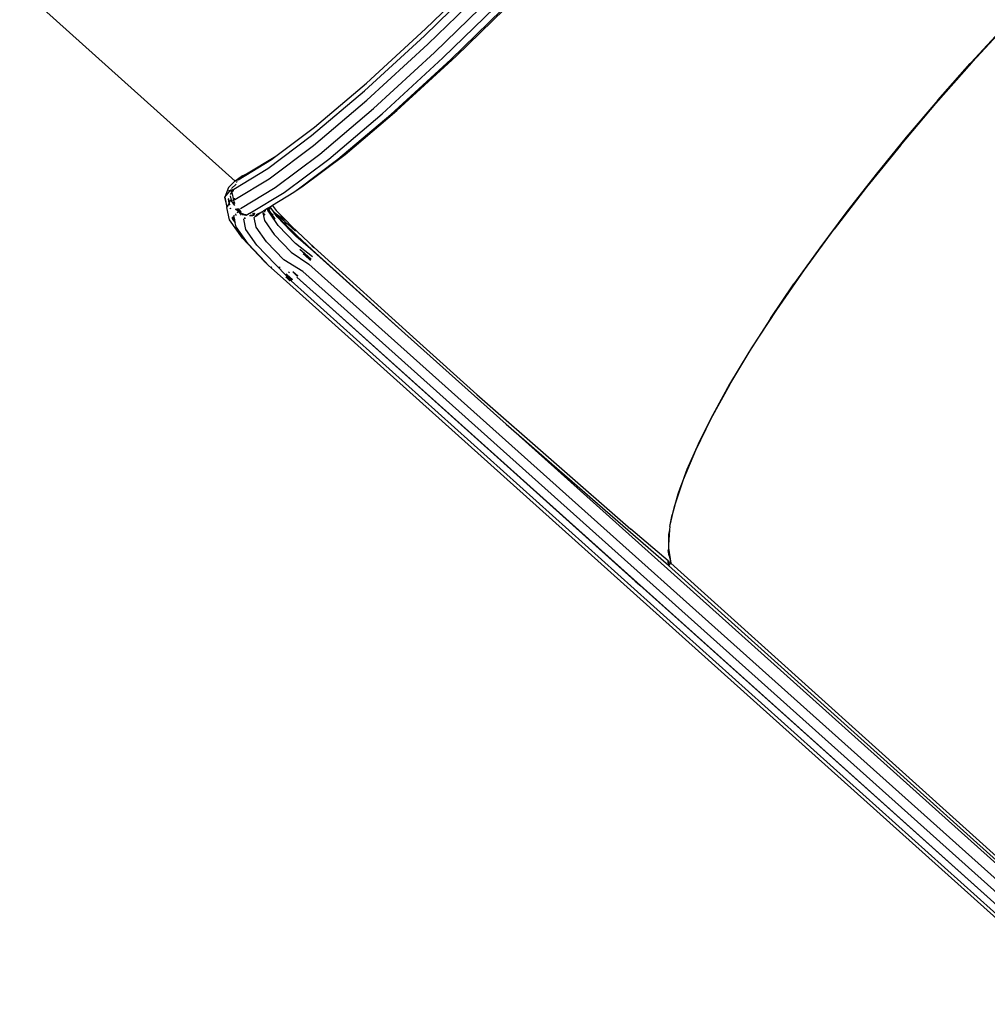
# Model space of a CAD drawing. Extents: x -5605 to 5605, y -7291 to 7291.
# Drawn here: x 939 to 1572, y -4516 to -3872 of the extents above; entities that cross this region are included whole.
import ezdxf

# ---------------------------------------------------------------- set-up
doc = ezdxf.new("R2010")
doc.units = 0
doc.layers.get('0').update_dxf_attribs({"linetype": 'CONTINUOUS'})

# ---------------------------------------------------------------- blocks, each defined once
blk = doc.blocks.new('005372')
for p, q in [((1204.34, -3877.88), (1246.52, -3836.85)), ((1203.61, -3882.34), (1246.5, -3840.6)), ((1205.73, -3887.99), (1249.16, -3845.75)), ((1079.75, -3977.41), (938.91, -3850.83)), ((1210.14, -3893.34), (1253.76, -3850.9)), ((1215.66, -3896.93), (1259.08, -3854.69)), ((1220.8, -3897.82), (1263.7, -3856.09)), ((1224.19, -3895.76), (1266.37, -3854.73)), ((1561.96, -3899.41), (1586.5, -3872.76)), ((1164.32, -3918.36), (1203.61, -3882.34)), ((1165.71, -3913.3), (1204.34, -3877.88)), ((1561.08, -3899.79), (1582.05, -3876.91)), ((1165.96, -3924.47), (1205.73, -3887.99)), ((1170.19, -3929.97), (1210.14, -3893.34)), ((1175.89, -3933.41), (1215.66, -3896.93)), ((1181.51, -3933.85), (1220.8, -3897.82)), ((1185.57, -3931.18), (1224.19, -3895.76)), ((1537.96, -3926.6), (1561.39, -3900.06)), ((1539.27, -3924.47), (1560.42, -3900.52)), ((1561.08, -3899.79), (1560.42, -3900.52)), ((1561.39, -3900.06), (1561.08, -3899.79)), ((1561.39, -3900.06), (1561.96, -3899.41)), ((1131.77, -3942.08), (1165.71, -3913.3)), ((1129.8, -3947.63), (1164.32, -3918.36)), ((1131.01, -3954.09), (1165.96, -3924.47)), ((1514.72, -3954.1), (1537.96, -3926.6)), ((1539.27, -3924.47), (1518.59, -3948.82)), ((1135.09, -3959.73), (1170.19, -3929.97)), ((1140.94, -3963.03), (1175.89, -3933.41)), ((1146.99, -3963.11), (1181.51, -3933.85)), ((1151.62, -3959.95), (1185.57, -3931.18)), ((1106.4, -3961.18), (1131.77, -3942.08)), ((1101.06, -3969.27), (1129.8, -3947.63)), ((1518.59, -3948.82), (1498.87, -3972.97)), ((1101.92, -3976), (1131.01, -3954.09)), ((1105.87, -3981.73), (1135.09, -3959.73)), ((1514.72, -3954.1), (1492.59, -3981.5)), ((1081.77, -3976.51), (1103.51, -3963.35)), ((1087.26, -3972.76), (1106.4, -3961.18)), ((1103.51, -3963.35), (1106.4, -3961.18)), ((1111.84, -3984.94), (1140.94, -3963.03)), ((1121.13, -3982.58), (1146.99, -3963.11)), ((1123.37, -3981.23), (1151.62, -3959.95)), ((1078.94, -3982.65), (1101.06, -3969.27)), ((1084.63, -3973.96), (1087.26, -3972.76)), ((1075.51, -3981.59), (1079.41, -3977.65)), ((1079.45, -3977.62), (1079.41, -3977.65)), ((1079.75, -3977.41), (1079.45, -3977.62)), ((1079.81, -3977.46), (1079.45, -3977.62)), ((1079.53, -3989.55), (1101.92, -3976)), ((1084.63, -3973.96), (1079.75, -3977.41)), ((1079.81, -3977.46), (1079.75, -3977.41)), ((1081.62, -3976.59), (1079.81, -3977.46)), ((1080.11, -3977.73), (1079.81, -3977.46)), ((1080.89, -3978.43), (1080.58, -3978.15)), ((1081.01, -3978.15), (1080.91, -3977.69)), ((1081.62, -3976.59), (1081.33, -3976.83)), ((1084.63, -3973.96), (1081.62, -3976.59)), ((1081.77, -3976.51), (1081.62, -3976.59)), ((1498.87, -3972.97), (1479.77, -3997.33)), ((1075.51, -3981.59), (1073.14, -3987.95)), ((1073.14, -3987.95), (1076.09, -3984.25)), ((1076.09, -3984.25), (1075.92, -3983.48)), ((1076.09, -3984.25), (1076.57, -3983.65)), ((1076.11, -3984.35), (1076.09, -3984.25)), ((1076.57, -3983.65), (1076.84, -3983.54)), ((1076.59, -3984.22), (1076.84, -3983.54)), ((1076.67, -3986.12), (1077.61, -3984.88)), ((1076.84, -3983.54), (1077.04, -3983)), ((1076.84, -3983.54), (1077.28, -3983.35)), ((1077.16, -3982.83), (1077.28, -3983.35)), ((1077.28, -3983.35), (1078.94, -3982.65)), ((1077.28, -3983.35), (1077.61, -3984.88)), ((1080.44, -3979.4), (1077.5, -3982.37)), ((1077.61, -3984.88), (1078.57, -3983.62)), ((1077.61, -3984.88), (1078.66, -3989.66)), ((1078.57, -3983.62), (1079.01, -3983.51)), ((1083.38, -3995.34), (1105.87, -3981.73)), ((1089.46, -3998.49), (1111.84, -3984.94)), ((1104.16, -3993.28), (1118.25, -3984.76)), ((1118.25, -3984.76), (1123.37, -3981.23)), ((1118.25, -3984.76), (1121.13, -3982.58)), ((1121.13, -3982.58), (1123.37, -3981.23)), ((1492.59, -3981.5), (1471.52, -4008.83)), ((1073.14, -3987.95), (1074.36, -3994.67)), ((1074.53, -3994.33), (1073.14, -3987.95)), ((1075.8, -3991.86), (1074.53, -3994.33)), ((1075.33, -3989.1), (1075.29, -3989.08)), ((1075.33, -3989.1), (1075.9, -3991.67)), ((1075.8, -3991.86), (1075.33, -3989.1)), ((1075.9, -3991.67), (1075.8, -3991.86)), ((1076.03, -3993.14), (1075.8, -3991.86)), ((1076.82, -3989.88), (1075.9, -3991.67)), ((1075.9, -3991.67), (1076.19, -3993)), ((1077.3, -3989.82), (1076.71, -3987.08)), ((1076.82, -3989.88), (1077.3, -3989.82)), ((1077.3, -3989.82), (1078.66, -3989.66)), ((1077.4, -3990.27), (1077.3, -3989.82)), ((1079.66, -3993.5), (1077.4, -3990.27)), ((1079.48, -3988.98), (1078.58, -3989.01)), ((1078.66, -3989.66), (1079.53, -3989.55)), ((1078.66, -3989.66), (1079, -3991.23)), ((1079, -3991.23), (1079.61, -3992.11)), ((1074.53, -3994.33), (1074.36, -3994.67)), ((1076.12, -4002.73), (1074.36, -3994.67)), ((1074.56, -3994.48), (1074.53, -3994.33)), ((1074.62, -3994.76), (1074.61, -3994.7)), ((1076.39, -3994.91), (1076.5, -3995.39)), ((1076.61, -3994.94), (1076.73, -3995.47)), ((1079.93, -3995.55), (1082.48, -3997.57)), ((1079.93, -3995.55), (1082.14, -3997.52)), ((1082.31, -3997.62), (1080.78, -3998.1)), ((1082.48, -3997.57), (1080.93, -3995.32)), ((1081.86, -3995.33), (1083.26, -3997.33)), ((1082.14, -3997.52), (1082.31, -3997.62)), ((1082.48, -3997.57), (1082.31, -3997.62)), ((1082.31, -3997.62), (1082.71, -3997.88)), ((1083.26, -3997.33), (1082.48, -3997.57)), ((1082.53, -3997.61), (1082.48, -3997.57)), ((1082.53, -3997.61), (1083.39, -3998.3)), ((1082.71, -3997.88), (1082.53, -3997.61)), ((1082.71, -3997.88), (1083.39, -3998.3)), ((1084.01, -3999.73), (1082.71, -3997.88)), ((1083.56, -3997.24), (1083.26, -3997.33)), ((1083.26, -3997.33), (1083.62, -3997.85)), ((1083.39, -3998.3), (1083.43, -3998.32)), ((1083.43, -3998.32), (1083.55, -3998.39)), ((1083.55, -3998.39), (1083.43, -3998.32)), ((1083.55, -3998.39), (1083.68, -3998.46)), ((1083.55, -3998.39), (1083.68, -3998.46)), ((1083.68, -3998.46), (1083.71, -3998.47)), ((1083.68, -3998.46), (1083.87, -3998.56)), ((1083.68, -3998.46), (1083.71, -3998.47)), ((1083.71, -3998.47), (1083.87, -3998.56)), ((1084.04, -3998.64), (1083.87, -3998.56)), ((1083.93, -3998.59), (1083.87, -3998.56)), ((1084.05, -3998.46), (1084.18, -3998.71)), ((1086.93, -3999.64), (1089.08, -3998.48)), ((1091.16, -3998.4), (1091.71, -3999.18)), ((1091.57, -3998.52), (1091.47, -3998.38)), ((1091.98, -3998.95), (1091.57, -3998.52)), ((1091.98, -3998.95), (1092.77, -3998.31)), ((1091.98, -3998.95), (1092.65, -3998.32)), ((1093.31, -4000.34), (1096.86, -3997.7)), ((1093.31, -4000.34), (1095.57, -3998.47)), ((1095.33, -3998.6), (1095.57, -3998.47)), ((1095.57, -3998.47), (1096.01, -3998.14)), ((1096.13, -3998.14), (1096.86, -3997.7)), ((1096.86, -3997.7), (1097.6, -3997.25)), ((1097.6, -3997.25), (1098.33, -3996.81)), ((1097.6, -3997.25), (1097.82, -3998.29)), ((1097.82, -3998.29), (1099.16, -3999.69)), ((1097.82, -3998.29), (1098.88, -4003.15)), ((1098.33, -3996.81), (1099.19, -3996.29)), ((1099.31, -3997.83), (1098.33, -3996.81)), ((1099.19, -3996.29), (1100.93, -3995.24)), ((1099.19, -3996.29), (1099.33, -3996.92)), ((1099.33, -3996.92), (1099.38, -3996.98)), ((1100.93, -3995.24), (1101.86, -3994.67)), ((1100.93, -3995.24), (1103.19, -3998.47)), ((1101.23, -3996.71), (1100.93, -3995.24)), ((1101.28, -3996.95), (1101.23, -3996.71)), ((1103.19, -3998.47), (1101.23, -3996.71)), ((1102.79, -3999.1), (1101.28, -3996.95)), ((1101.86, -3994.67), (1102.63, -3994.21)), ((1102.78, -3995.99), (1101.86, -3994.67)), ((1102.63, -3994.21), (1104.16, -3993.28)), ((1104.75, -3997.25), (1102.63, -3994.21)), ((1103.19, -3998.47), (1105.61, -4001.94)), ((1104.64, -3999.78), (1103.19, -3998.47)), ((1106.78, -3996.71), (1104.16, -3993.28)), ((1105.09, -3997.74), (1104.75, -3997.25)), ((1104.75, -3997.25), (1106.77, -3999.07)), ((1105.09, -3997.74), (1105.72, -3998.41)), ((1107.31, -4000.91), (1105.09, -3997.74)), ((1105.72, -3998.41), (1106.77, -3999.07)), ((1105.72, -3998.41), (1111.47, -4004.54)), ((1106.92, -3996.85), (1106.78, -3996.71)), ((1112.66, -4002.76), (1106.92, -3996.85)), ((1479.77, -3997.33), (1462, -4021.02)), ((1084.54, -4014.79), (1076.12, -4002.73)), ((1077.74, -4001.06), (1077.91, -4001.84)), ((1077.91, -4001.84), (1079.86, -4004.64)), ((1079.47, -4002.88), (1078.01, -4000.78)), ((1079.47, -4002.88), (1078.83, -3999.93)), ((1079.14, -3999.64), (1079.33, -3999.91)), ((1079.86, -4004.64), (1079.47, -4002.88)), ((1080.46, -4007.38), (1079.86, -4004.64)), ((1080.06, -3998.77), (1080.3, -3999.87)), ((1083.93, -3998.59), (1084.04, -3998.64)), ((1084.18, -3998.71), (1084.04, -3998.64)), ((1084.18, -3998.71), (1084.31, -3998.77)), ((1084.31, -3998.77), (1084.37, -3998.79)), ((1084.31, -3998.77), (1084.37, -3998.79)), ((1084.37, -3998.79), (1084.44, -3998.82)), ((1084.44, -3998.82), (1084.37, -3998.79)), ((1084.44, -3998.82), (1084.56, -3998.88)), ((1084.44, -3998.82), (1084.91, -3999.69)), ((1084.69, -3998.93), (1084.95, -3999.04)), ((1084.95, -3999.04), (1085.23, -3999.15)), ((1085.2, -3999.14), (1084.97, -3999.05)), ((1085.2, -3999.14), (1085.23, -3999.15)), ((1085.23, -3999.15), (1085.46, -3999.23)), ((1085.46, -3999.23), (1085.23, -3999.15)), ((1086.86, -4009.17), (1085.36, -4002.33)), ((1085.46, -3999.23), (1085.49, -3999.24)), ((1085.46, -3999.23), (1085.49, -3999.24)), ((1085.49, -3999.24), (1085.73, -3999.32)), ((1085.73, -3999.32), (1085.49, -3999.24)), ((1085.73, -4002.2), (1085.56, -4001.96)), ((1085.73, -3999.32), (1085.75, -3999.33)), ((1085.73, -3999.32), (1085.75, -3999.33)), ((1085.75, -3999.33), (1085.99, -3999.4)), ((1085.99, -3999.4), (1085.75, -3999.33)), ((1085.79, -4001.55), (1085.91, -4002.13)), ((1085.97, -4001.21), (1086.31, -4001.7)), ((1085.99, -3999.4), (1086.02, -3999.41)), ((1085.99, -3999.4), (1086.02, -3999.41)), ((1086.02, -3999.41), (1086.26, -3999.48)), ((1086.26, -3999.48), (1086.02, -3999.41)), ((1086.26, -3999.48), (1086.28, -3999.48)), ((1086.26, -3999.48), (1086.28, -3999.48)), ((1086.28, -3999.48), (1086.52, -3999.55)), ((1086.52, -3999.55), (1086.28, -3999.48)), ((1086.34, -4001.74), (1086.47, -4001.92)), ((1086.52, -3999.55), (1086.55, -3999.56)), ((1086.52, -3999.55), (1086.55, -3999.56)), ((1086.55, -3999.56), (1086.79, -3999.61)), ((1086.79, -3999.61), (1086.55, -3999.56)), ((1086.76, -3999.74), (1086.93, -3999.64)), ((1086.79, -3999.61), (1086.82, -3999.62)), ((1086.79, -3999.61), (1086.82, -3999.62)), ((1086.82, -3999.62), (1086.93, -3999.64)), ((1087.06, -3999.67), (1086.82, -3999.62)), ((1086.93, -3999.64), (1087.06, -3999.67)), ((1087.06, -3999.67), (1087.09, -3999.68)), ((1087.06, -3999.67), (1087.09, -3999.68)), ((1087.33, -3999.73), (1087.09, -3999.68)), ((1089.25, -3999.94), (1089.53, -3999.94)), ((1089.53, -3999.94), (1089.55, -3999.94)), ((1089.53, -3999.94), (1089.55, -3999.94)), ((1089.55, -3999.94), (1089.8, -3999.94)), ((1089.8, -3999.94), (1089.55, -3999.94)), ((1089.8, -3999.94), (1089.83, -3999.94)), ((1089.8, -3999.94), (1089.83, -3999.94)), ((1089.83, -3999.94), (1090.07, -3999.94)), ((1090.07, -3999.94), (1089.83, -3999.94)), ((1090.07, -3999.94), (1090.1, -3999.94)), ((1090.07, -3999.94), (1090.1, -3999.94)), ((1090.1, -3999.94), (1090.35, -3999.93)), ((1090.35, -3999.93), (1090.1, -3999.94)), ((1090.35, -3999.93), (1090.37, -3999.93)), ((1090.35, -3999.93), (1090.37, -3999.93)), ((1090.37, -3999.93), (1090.62, -3999.91)), ((1090.62, -3999.91), (1090.37, -3999.93)), ((1090.62, -3999.91), (1090.65, -3999.91)), ((1090.62, -3999.91), (1090.65, -3999.91)), ((1090.65, -3999.91), (1090.89, -3999.89)), ((1090.89, -3999.89), (1090.65, -3999.91)), ((1090.89, -3999.89), (1090.92, -3999.88)), ((1090.89, -3999.89), (1090.92, -3999.88)), ((1090.92, -3999.88), (1091.16, -3999.86)), ((1091.16, -3999.86), (1090.92, -3999.88)), ((1091.16, -3999.86), (1091.19, -3999.85)), ((1091.16, -3999.86), (1091.19, -3999.85)), ((1091.19, -3999.85), (1091.44, -3999.82)), ((1091.44, -3999.82), (1091.19, -3999.85)), ((1091.36, -3999.46), (1091.71, -3999.18)), ((1091.36, -3999.46), (1091.44, -3999.82)), ((1091.44, -3999.82), (1091.71, -3999.78)), ((1091.44, -3999.82), (1091.49, -4000.06)), ((1091.44, -3999.82), (1091.46, -3999.82)), ((1091.44, -3999.82), (1091.46, -3999.82)), ((1091.71, -3999.78), (1091.46, -3999.82)), ((1091.71, -3999.18), (1091.98, -3998.95)), ((1091.71, -3999.18), (1092.15, -3999.82)), ((1092.64, -3999.64), (1091.98, -3998.95)), ((1092.21, -4001.23), (1092.93, -4000.65)), ((1093.6, -4007.62), (1092.21, -4001.23)), ((1092.63, -4000.34), (1092.93, -4000.65)), ((1093.31, -4000.34), (1092.86, -3999.87)), ((1092.93, -4000.65), (1093.31, -4000.34)), ((1093.57, -3999.33), (1093.7, -3999.28)), ((1093.7, -3999.28), (1093.83, -3999.24)), ((1093.83, -3999.24), (1094.08, -3999.15)), ((1094.08, -3999.15), (1094.11, -3999.14)), ((1094.08, -3999.15), (1094.11, -3999.14)), ((1094.11, -3999.14), (1094.34, -3999.05)), ((1094.34, -3999.05), (1094.11, -3999.14)), ((1094.34, -3999.05), (1094.36, -3999.04)), ((1094.34, -3999.05), (1094.36, -3999.04)), ((1094.36, -3999.04), (1094.59, -3998.95)), ((1094.36, -3999.04), (1094.59, -3998.95)), ((1094.69, -3998.9), (1094.59, -3998.95)), ((1094.59, -3998.95), (1094.61, -3998.94)), ((1094.61, -3998.94), (1094.59, -3998.95)), ((1094.61, -3998.94), (1094.69, -3998.9)), ((1094.69, -3998.9), (1094.84, -3998.84)), ((1094.69, -3998.9), (1094.84, -3998.84)), ((1094.84, -3998.84), (1094.86, -3998.83)), ((1094.86, -3998.83), (1094.84, -3998.84)), ((1094.86, -3998.83), (1095.09, -3998.72)), ((1094.86, -3998.83), (1095.09, -3998.72)), ((1095.09, -3998.72), (1095.11, -3998.71)), ((1095.11, -3998.71), (1095.09, -3998.72)), ((1095.11, -3998.71), (1095.33, -3998.6)), ((1095.11, -3998.71), (1095.33, -3998.6)), ((1098.88, -4003.15), (1105.38, -4012.46)), ((1102.79, -3999.1), (1105.92, -4002.38)), ((1107.96, -4006.5), (1102.79, -3999.1)), ((1105.61, -4001.94), (1105.81, -4002.15)), ((1106.77, -3999.07), (1112.66, -4002.76)), ((1106.77, -3999.07), (1114.38, -4005.91)), ((1115.99, -4009.97), (1107.31, -4000.91)), ((1114.38, -4005.91), (1111.47, -4004.54)), ((1111.47, -4004.54), (1120.21, -4013.09)), ((1116.85, -4007.07), (1112.66, -4002.76)), ((1088.24, -4018.53), (1080.46, -4007.38)), ((1094, -4019.4), (1086.86, -4009.17)), ((1100.27, -4017.18), (1093.6, -4007.62)), ((1119.28, -4018.32), (1107.96, -4006.5)), ((1116.85, -4007.07), (1114.38, -4005.91)), ((1114.38, -4005.91), (1119.25, -4010.29)), ((1190.68, -4077.1), (1115.99, -4009.97)), ((1117.65, -4011.71), (1115.99, -4009.97)), ((1131.46, -4020.88), (1116.85, -4007.07)), ((1452, -4035.48), (1471.52, -4008.83)), ((1098.83, -4029.71), (1084.54, -4014.79)), ((1111.59, -4029), (1100.27, -4017.18)), ((1105.38, -4012.46), (1116.41, -4023.98)), ((1117.65, -4011.71), (1129, -4021.84)), ((1119.42, -4013.56), (1117.65, -4011.71)), ((1129, -4021.84), (1119.42, -4013.56)), ((1120.21, -4013.09), (1130.13, -4022.37)), ((1099.58, -4030.37), (1088.24, -4018.53)), ((1106.11, -4032.05), (1094, -4019.4)), ((1116.41, -4023.98), (1127.86, -4031.75)), ((1130.46, -4026.87), (1119.28, -4018.32)), ((1122.06, -4021.87), (1125.28, -4024.7)), ((1129, -4021.84), (1130.96, -4023.54)), ((1129.61, -4019.6), (1131.27, -4021.1)), ((1130.13, -4022.37), (1190.68, -4077.1)), ((1130.96, -4023.54), (1190.68, -4077.1)), ((1198.41, -4081.46), (1131.46, -4020.88)), ((1462, -4021.02), (1445.1, -4044.64)), ((1098.83, -4029.71), (1099.58, -4030.37)), ((1101.44, -4032.31), (1098.83, -4029.71)), ((1101.44, -4032.31), (1099.58, -4030.37)), ((1124.09, -4036.52), (1111.59, -4029)), ((1124.28, -4024.71), (1128.73, -4028.74)), ((1125.07, -4025.71), (1129.13, -4029.37)), ((1125.28, -4024.7), (1129.56, -4028.56)), ((1128.73, -4028.74), (1129.23, -4029.19)), ((1101.44, -4032.31), (1113.35, -4043.19)), ((1103.24, -4033.56), (1103.76, -4034.01)), ((1113.48, -4039.65), (1106.11, -4032.05)), ((1108.81, -4033.65), (1108.69, -4033.54)), ((1109.1, -4033.78), (1109.19, -4033.87)), ((1115.3, -4037.5), (1114.72, -4037.04)), ((1117.54, -4036.75), (1117.51, -4036.72)), ((1120.77, -4039.64), (1117.54, -4036.75)), ((1124.09, -4036.52), (2238.45, -5035.08)), ((1127.86, -4031.75), (2229.3, -5017.82)), ((1433.92, -4061.59), (1452, -4035.48)), ((1113.94, -4041.21), (1112.93, -4040.26)), ((1113.15, -4038.17), (1113.76, -4038.82)), ((1113.35, -4043.19), (2229.08, -5044.68)), ((1115.89, -4041.63), (1113.48, -4039.65)), ((1116.39, -4042.65), (1113.48, -4039.65)), ((1117.35, -4042.03), (1113.76, -4038.82)), ((1117.27, -4042.08), (1113.76, -4038.93)), ((1115.51, -4042.61), (1113.94, -4041.21)), ((1115.85, -4042.75), (1114.18, -4041.26)), ((1115.89, -4041.63), (1116.76, -4042.41)), ((2215.88, -5030.39), (1116.39, -4042.65)), ((1118.1, -4037.49), (1120.63, -4039.77)), ((1341.41, -4238.98), (1120.02, -4040.3)), ((1938.66, -4775.04), (1120.18, -4040.2)), ((1120.87, -4039.55), (1120.27, -4039.03)), ((1429.74, -4067.25), (1445.1, -4044.64)), ((1417.67, -4086.58), (1433.92, -4061.59)), ((1429.74, -4067.25), (1415.57, -4089.38)), ((1190.68, -4077.1), (1256.89, -4136.49)), ((1237.72, -4117.03), (1198.41, -4081.46)), ((1403.3, -4110.42), (1417.67, -4086.58)), ((1415.57, -4089.38), (1403.03, -4110.33)), ((1403.3, -4110.42), (1390.9, -4132.94)), ((1403.03, -4110.33), (1392.01, -4130.27)), ((1237.72, -4117.03), (1338.52, -4205.07)), ((1390.9, -4132.94), (1380.79, -4153.54)), ((1382.64, -4149.01), (1392.01, -4130.27)), ((1256.89, -4136.49), (1363.16, -4228.69)), ((1256.89, -4136.49), (2225.97, -5005.72)), ((1382.64, -4149.01), (1375.12, -4166.13)), ((1380.79, -4153.54), (1372.69, -4172.84)), ((1373.36, -4170.91), (1372.69, -4172.84)), ((1375.12, -4166.13), (1373.36, -4170.91)), ((1372.69, -4172.84), (1367.23, -4189.22)), ((1370.57, -4178.49), (1369.21, -4182.19)), ((1372.69, -4172.84), (1370.57, -4178.49)), ((1369.21, -4182.19), (1367.23, -4189.22)), ((1364.09, -4203.39), (1367.17, -4189.41)), ((1367.17, -4189.41), (1365.41, -4195.7)), ((1367.23, -4189.22), (1367.17, -4189.41)), ((1364.09, -4203.39), (1365.41, -4195.7)), ((1364.09, -4203.39), (1363.73, -4205.48)), ((1362.79, -4225.81), (1338.52, -4205.07)), ((1363.73, -4205.48), (1363.07, -4215.35)), ((1363.22, -4208.47), (1363.07, -4215.35)), ((1363.73, -4205.48), (1363.22, -4208.47)), ((1363.07, -4215.35), (1363.02, -4217.49)), ((1363.02, -4217.49), (1362.99, -4218.94)), ((1363.65, -4222.54), (1362.99, -4218.94)), ((1363.02, -4217.49), (1364.55, -4227.28)), ((1363.65, -4222.54), (1364.55, -4227.28)), ((1362.79, -4225.81), (1363.16, -4228.69)), ((1362.87, -4225.88), (1362.79, -4225.81)), ((1363.16, -4228.69), (1362.87, -4225.88)), ((1364.53, -4227.31), (1362.87, -4225.88)), ((1363.16, -4228.69), (1364.53, -4227.31)), ((1363.18, -4228.76), (1363.16, -4228.69)), ((1364.53, -4227.31), (1363.18, -4228.76)), ((1363.18, -4228.76), (2225.97, -5005.72)), ((1364.53, -4227.31), (1364.55, -4227.28)), ((2240.18, -5015.84), (1364.55, -4227.28)), ((1341.41, -4238.98), (1344.34, -4241.63)), ((1377.47, -4271.34), (1344.34, -4241.63)), ((1379.96, -4273.6), (1377.47, -4271.34)), ((1379.96, -4273.6), (1938.66, -4775.04))]:
    blk.add_line(p, q)

msp = doc.modelspace()

# ---------------------------------------------------------------- block references
at = {"ltscale": 100}
msp.add_blockref('005372', (0, 0), dxfattribs=at)

doc.saveas('drawing.dxf')
